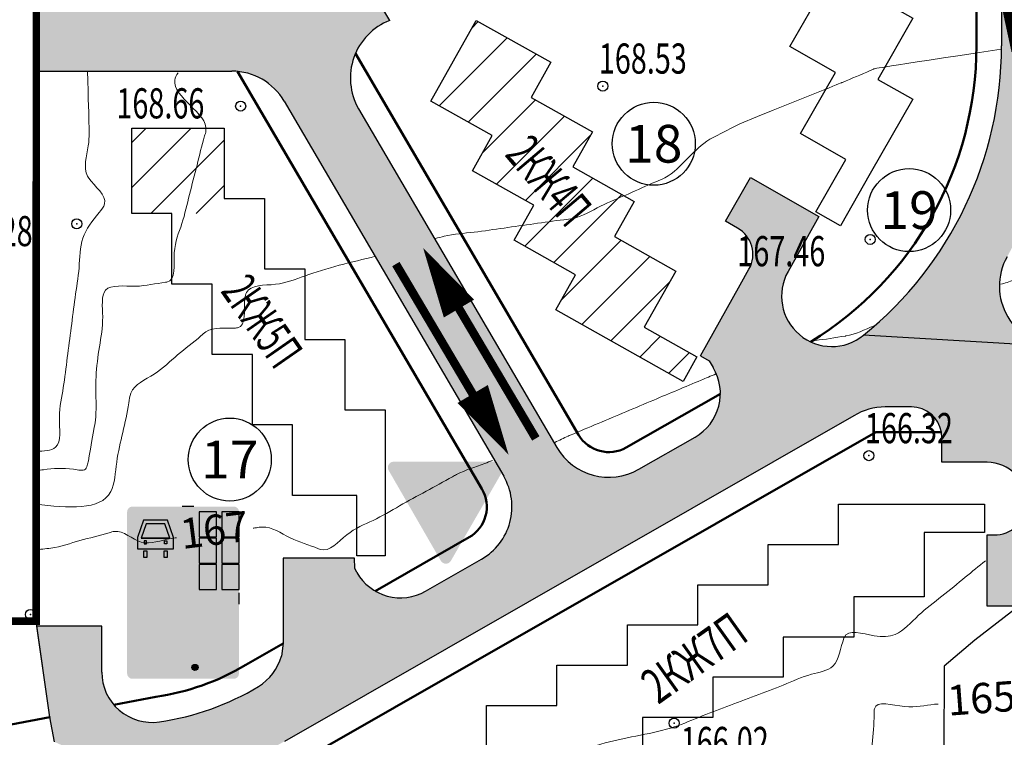
# Model space of a CAD drawing. Extents: x 1310066 to 1311584, y 483888 to 484750.
# Drawn here: x 1310264 to 1310313, y 484035 to 484071 of the extents above; entities that cross this region are included whole.
import ezdxf

# ---------------------------------------------------------------- set-up
doc = ezdxf.new("R2010")
doc.units = 0
doc.header["$PDSIZE"] = 2.75
doc.linetypes.add('DASHED', pattern=[3, 2, -1])
for name, color, linetype in [('CentrPik', 7, 'CONTINUOUS'), ('Goriz', 7, 'CONTINUOUS'), ('OtmPik', 7, 'CONTINUOUS'), ('Граница', 5, 'CONTINUOUS'), ('Дома', 7, 'CONTINUOUS'), ('Дорожные_знаки', 7, 'CONTINUOUS'), ('Рамка', 7, 'CONTINUOUS'), ('Транспорт', 9, 'CONTINUOUS'), ('Участки', 7, 'CONTINUOUS')]:
    doc.layers.add(name, color=color, linetype=linetype)
doc.layers.add('Красные_линии', color=230, linetype='CONTINUOUS', lineweight=50)
doc.layers.add('Номера_участков', color=7, linetype='CONTINUOUS', lineweight=50)
doc.styles.add('Simplex', font='Simplex.shx', dxfattribs={"width": 0.7, "oblique": 18.5})
doc.styles.get("Standard").update_dxf_attribs({"font": 'Complex.shx', "width": 0.75})
doc.styles.add('Time0', font='TIMES.TTF')
pattern_1 = [(45, (655028.4575, 241928.7003), (-1.122532015, 1.122532015), [])]

msp = doc.modelspace()

# ---------------------------------------------------------------- hatches: boundary and pattern name
at = {"layer": 'Дома'}
h = msp.add_hatch(dxfattribs=at)
h.set_pattern_fill('ANSI31', color=256, scale=0.5, style=0)
h.set_pattern_definition(pattern_1)
h.paths.add_polyline_path([(1310284.71708, 484066.89026), (1310287.76869, 484065.17629), (1310286.78915, 484063.43244), (1310289.8407, 484061.71837), (1310288.86123, 484059.97463), (1310291.91278, 484058.26055), (1310291.0517, 484056.72758, -0.25887987), (1310290.95117, 484056.50677), (1310297.25437, 484052.96622), (1310297.9428, 484054.19182), (1310295.32731, 484055.66125), (1310296.89154, 484058.44603), (1310293.83999, 484060.16011), (1310294.81947, 484061.90385), (1310291.76792, 484063.61793), (1310292.74739, 484065.36167), (1310289.69584, 484067.07575), (1310290.67532, 484068.81949), (1310286.96987, 484070.90087)])
h.paths.add_polyline_path([(1310287.75284, 484064.46727), (1310291.51972, 484059.56554), (1310294.0906, 484060.59153), (1310290.32371, 484065.49326)], flags=24)
h = msp.add_hatch(dxfattribs=at)
h.set_pattern_fill('ANSI31', color=256, scale=0.5, style=0)
h.set_pattern_definition(pattern_1)
h.paths.add_polyline_path([(1310269.84638, 484061.29982), (1310274.44638, 484061.29982), (1310274.44638, 484065.54982), (1310269.84638, 484065.54982)])
h.paths.add_polyline_path([(1310273.66125, 484057.75401), (1310276.9451, 484052.51639), (1310279.60186, 484053.29333), (1310276.31802, 484058.53096)], flags=9)
h = msp.add_hatch(dxfattribs=at)
h.set_pattern_fill('ANSI31', color=256, scale=0.5, style=0)
h.set_pattern_definition(pattern_1)
h.paths.add_polyline_path([(1310283.98613, 484030.25912), (1310288.23613, 484030.25912), (1310288.23613, 484034.85897), (1310283.98613, 484034.85912)])
h.paths.add_polyline_path([(1310295.70605, 484036.30187), (1310301.6211, 484040.16425), (1310300.81094, 484042.81108), (1310294.89589, 484038.9487)], flags=9)
at = {"layer": 'Дорожные_знаки'}
h = msp.add_hatch(color=160, dxfattribs=at)
edge = h.paths.add_edge_path()
edge.add_line((1310272.35643, 484046.7434), (1310269.88365, 484046.7434))
edge.add_arc((1310269.88365, 484046.4809), 0.2625, 90.000057, 180)
edge.add_line((1310269.62115, 484046.4809), (1310269.62115, 484038.44524))
edge.add_arc((1310269.88365, 484038.44524), 0.2625, 180, 270)
edge.add_line((1310269.88365, 484038.18274), (1310274.91892, 484038.18274))
edge.add_arc((1310274.91892, 484038.44524), 0.2625, 270, 359.999943)
edge.add_line((1310275.18142, 484038.44524), (1310275.18142, 484041.88807))
edge.add_line((1310275.18142, 484041.88807), (1310272.35642, 484041.88807))
edge.add_line((1310272.35642, 484041.88807), (1310272.35643, 484046.7434))
h.paths.add_polyline_path([(1310270.43382, 484046.07214), (1310270.12774, 484045.19763), (1310270.12774, 484044.64714), (1310271.92774, 484044.64714), (1310271.92774, 484045.19763), (1310271.62166, 484046.07214)], flags=16)
edge = h.paths.add_edge_path(flags=16)
edge.add_line((1310270.90414, 484041.07002), (1310270.37058, 484040.3277))
edge.add_line((1310270.37058, 484040.3277), (1310270.55329, 484040.19638))
edge.add_line((1310270.55329, 484040.19638), (1310270.90414, 484040.68452))
edge.add_line((1310270.90414, 484040.68452), (1310270.90414, 484039.80735))
edge.add_line((1310270.90414, 484039.80735), (1310270.2765, 484038.73112))
edge.add_line((1310270.2765, 484038.73112), (1310270.47086, 484038.61777))
edge.add_line((1310270.47086, 484038.61777), (1310271.01664, 484039.55363))
edge.add_line((1310271.01664, 484039.55363), (1310271.56242, 484038.61777))
edge.add_line((1310271.56242, 484038.61777), (1310271.75678, 484038.73112))
edge.add_line((1310271.75678, 484038.73112), (1310271.12914, 484039.80735))
edge.add_line((1310271.12914, 484039.80735), (1310271.12914, 484040.68452))
edge.add_line((1310271.12914, 484040.68452), (1310271.48, 484040.19638))
edge.add_line((1310271.48, 484040.19638), (1310271.6627, 484040.3277))
edge.add_line((1310271.6627, 484040.3277), (1310271.12914, 484041.07002))
edge.add_line((1310271.12914, 484041.07002), (1310271.12914, 484041.35415))
edge.add_arc((1310271.01664, 484041.71148), 0.37462, 287.475776, 612.524224)
edge.add_line((1310270.90414, 484041.35415), (1310270.90414, 484041.07002))
edge = h.paths.add_edge_path(flags=16)
edge.add_line((1310273.55882, 484039.24159), (1310273.25011, 484038.71223))
edge.add_line((1310273.25011, 484038.71223), (1310273.41207, 484038.61777))
edge.add_line((1310273.41207, 484038.61777), (1310273.65257, 484039.03015))
edge.add_line((1310273.65257, 484039.03015), (1310273.89307, 484038.61777))
edge.add_line((1310273.89307, 484038.61777), (1310274.05504, 484038.71223))
edge.add_line((1310274.05504, 484038.71223), (1310273.74632, 484039.24159))
edge.add_line((1310273.74632, 484039.24159), (1310273.74632, 484039.55361))
edge.add_line((1310273.74632, 484039.55361), (1310273.8538, 484039.40408))
edge.add_line((1310273.8538, 484039.40408), (1310274.00605, 484039.51351))
edge.add_line((1310274.00605, 484039.51351), (1310273.74632, 484039.87487))
edge.add_line((1310273.74632, 484039.87487), (1310273.74632, 484039.97919))
edge.add_arc((1310273.65257, 484040.18352), 0.22481, 294.646387, 605.353613)
edge.add_line((1310273.55882, 484039.97919), (1310273.55882, 484039.87487))
edge.add_line((1310273.55882, 484039.87487), (1310273.29909, 484039.51351))
edge.add_line((1310273.29909, 484039.51351), (1310273.45134, 484039.40408))
edge.add_line((1310273.45134, 484039.40408), (1310273.55882, 484039.55361))
edge.add_line((1310273.55882, 484039.55361), (1310273.55882, 484039.24159))
edge = h.paths.add_edge_path(flags=16)
edge.add_arc((1310272.99262, 484038.75265), 0.15, 0, 360)
h.paths.add_polyline_path([(1310270.42774, 484044.53231), (1310270.42774, 484044.23231), (1310270.61524, 484044.23231), (1310270.61524, 484044.53231)], flags=16)
h.paths.add_polyline_path([(1310271.44024, 484044.53231), (1310271.44024, 484044.23231), (1310271.62774, 484044.23231), (1310271.62774, 484044.53231)], flags=16)
for color, points in [(255, [(1310272.93143, 484046.7434), (1310272.35643, 484046.7434), (1310272.35642, 484041.88807), (1310275.18142, 484041.88807), (1310275.18142, 484042.46307), (1310272.93142, 484042.46307)]), (160, [(1310271.73801, 484045.17214), (1310271.48864, 484045.88464), (1310270.56685, 484045.88464), (1310270.31747, 484045.17214)]), (255, [(1310271.12914, 484041.35415, 6.50625188), (1310270.90414, 484041.35415), (1310270.90414, 484041.07002), (1310270.37058, 484040.3277), (1310270.55329, 484040.19638), (1310270.90414, 484040.68452), (1310270.90414, 484039.80735), (1310270.2765, 484038.73112), (1310270.47086, 484038.61777), (1310271.01664, 484039.55363), (1310271.56242, 484038.61777), (1310271.75678, 484038.73112), (1310271.12914, 484039.80735), (1310271.12914, 484040.68452), (1310271.48, 484040.19638), (1310271.6627, 484040.3277), (1310271.12914, 484041.07002)]), (255, [(1310273.55882, 484039.97919), (1310273.55882, 484039.87487), (1310273.29909, 484039.51351), (1310273.45134, 484039.40408), (1310273.55882, 484039.55361), (1310273.55882, 484039.24159), (1310273.25011, 484038.71223), (1310273.41207, 484038.61777), (1310273.65257, 484039.03015), (1310273.89307, 484038.61777), (1310274.05504, 484038.71223), (1310273.74632, 484039.24159), (1310273.74632, 484039.55361), (1310273.8538, 484039.40408), (1310274.00605, 484039.51351), (1310273.74632, 484039.87487), (1310273.74632, 484039.97919, 4.57751078)]), (255, [(1310272.84262, 484038.75265, 1), (1310273.14262, 484038.75265, 1)])]:
    msp.add_hatch(color=color, dxfattribs=at).paths.add_polyline_path(points)
h = msp.add_hatch(color=160, dxfattribs=at)
edge = h.paths.add_edge_path()
edge.add_line((1310274.91893, 484046.7434), (1310272.93143, 484046.7434))
edge.add_line((1310272.93143, 484046.7434), (1310272.93142, 484042.46307))
edge.add_line((1310272.93142, 484042.46307), (1310275.18142, 484042.46307))
edge.add_line((1310275.18142, 484042.46307), (1310275.18142, 484042.9184))
edge.add_line((1310275.18142, 484042.9184), (1310275.18143, 484043.8559))
edge.add_line((1310275.18143, 484043.8559), (1310275.18142, 484044.2309))
edge.add_line((1310275.18142, 484044.2309), (1310275.18143, 484045.1684))
edge.add_line((1310275.18143, 484045.1684), (1310275.18142, 484045.5434))
edge.add_line((1310275.18142, 484045.5434), (1310275.18143, 484046.4809))
edge.add_arc((1310274.91893, 484046.4809), 0.2625, 359.999943, 450.000057)
h.paths.add_polyline_path([(1310273.19393, 484046.4809), (1310273.19393, 484045.2434), (1310274.05642, 484045.2434), (1310274.05643, 484046.4809)], flags=16)
h.paths.add_polyline_path([(1310274.31893, 484046.4809), (1310274.31893, 484045.2434), (1310275.18142, 484045.2434), (1310275.18143, 484046.4809)], flags=16)
h.paths.add_polyline_path([(1310273.19393, 484045.1684), (1310273.19393, 484043.9309), (1310274.05642, 484043.9309), (1310274.05643, 484045.1684)], flags=16)
h.paths.add_polyline_path([(1310274.31893, 484045.1684), (1310274.31893, 484043.9309), (1310275.18142, 484043.9309), (1310275.18143, 484045.1684)], flags=16)
h.paths.add_polyline_path([(1310273.19393, 484043.8559), (1310273.19393, 484042.6184), (1310274.05642, 484042.6184), (1310274.05643, 484043.8559)], flags=16)
h.paths.add_polyline_path([(1310274.31893, 484043.8559), (1310274.31893, 484042.6184), (1310275.18142, 484042.6184), (1310275.18143, 484043.8559)], flags=16)
h = msp.add_hatch(color=255, dxfattribs=at)
h.paths.add_polyline_path([(1310273.19393, 484046.4809), (1310273.19393, 484045.2434), (1310274.05642, 484045.2434), (1310274.05643, 484046.4809)])
h.paths.add_polyline_path([(1310274.31893, 484046.4809), (1310274.31893, 484045.2434), (1310275.18142, 484045.2434), (1310275.18143, 484046.4809)])
h.paths.add_polyline_path([(1310273.19393, 484045.1684), (1310273.19393, 484043.9309), (1310274.05642, 484043.9309), (1310274.05643, 484045.1684)])
h.paths.add_polyline_path([(1310274.31893, 484045.1684), (1310274.31893, 484043.9309), (1310275.18142, 484043.9309), (1310275.18143, 484045.1684)])
h.paths.add_polyline_path([(1310274.31893, 484043.8559), (1310274.31893, 484042.6184), (1310275.18142, 484042.6184), (1310275.18143, 484043.8559)])
h.paths.add_polyline_path([(1310273.19393, 484043.8559), (1310273.19393, 484042.6184), (1310274.05642, 484042.6184), (1310274.05643, 484043.8559)])
h = msp.add_hatch(color=255, dxfattribs=at)
h.paths.add_polyline_path([(1310271.92774, 484044.64714), (1310271.92774, 484045.19763), (1310271.62166, 484046.07214), (1310270.43382, 484046.07214), (1310270.12774, 484045.19763), (1310270.12774, 484044.64714)])
h.paths.add_polyline_path([(1310270.31747, 484045.17214), (1310270.56685, 484045.88464), (1310271.48864, 484045.88464), (1310271.73801, 484045.17214)], flags=16)
h.paths.add_polyline_path([(1310271.47627, 484044.89407), (1310271.47627, 484045.04407), (1310271.58877, 484045.04407), (1310271.58877, 484044.89407)], flags=16)
h.paths.add_polyline_path([(1310270.57921, 484044.89407), (1310270.46671, 484044.89407), (1310270.46671, 484045.04407), (1310270.57921, 484045.04407)], flags=16)
h = msp.add_hatch(color=160, dxfattribs=at)
h.paths.add_polyline_path([(1310270.46671, 484044.89407), (1310270.57921, 484044.89407), (1310270.57921, 484045.04407), (1310270.46671, 484045.04407)])
h.paths.add_polyline_path([(1310271.58877, 484044.89407), (1310271.47627, 484044.89407), (1310271.47627, 484045.04407), (1310271.58877, 484045.04407)])
edge = h.paths.add_edge_path()
edge.add_line((1310271.73801, 484045.17214), (1310270.31747, 484045.17214))
edge.add_line((1310270.31747, 484045.17214), (1310271.73801, 484045.17214))
edge.add_line((1310271.73801, 484045.17214), (1310271.48864, 484045.88464))
edge.add_line((1310271.48864, 484045.88464), (1310270.56685, 484045.88464))
edge.add_line((1310270.56685, 484045.88464), (1310270.31747, 484045.17214))
h = msp.add_hatch(color=255, dxfattribs=at)
h.paths.add_polyline_path([(1310271.44024, 484044.53231), (1310271.44024, 484044.23231), (1310271.62774, 484044.23231), (1310271.62774, 484044.53231)])
h.paths.add_polyline_path([(1310270.42774, 484044.53231), (1310270.42774, 484044.23231), (1310270.61524, 484044.23231), (1310270.61524, 484044.53231)])
at = {"layer": 'Рамка'}
h = msp.add_hatch(color=1, dxfattribs=at)
h.paths.add_polyline_path([(1310288.05615, 484048.97349, -0.57735028), (1310288.30621, 484048.54036), (1310285.71259, 484044.04808, -0.57735027), (1310285.21246, 484044.04808), (1310282.61884, 484048.54036, -0.57735027), (1310282.86891, 484048.97349)])
h.paths.add_polyline_path([(1310287.23451, 484047.92161), (1310285.71259, 484045.28558, -0.57735027), (1310285.21246, 484045.28558), (1310283.69055, 484047.92161, -0.57735027), (1310283.94061, 484048.35474), (1310286.98444, 484048.35474, -0.57735027)], flags=16)
h = msp.add_hatch(color=255, dxfattribs=at)
edge = h.paths.add_edge_path()
edge.add_line((1310285.71259, 484045.28558), (1310287.23451, 484047.92161))
edge.add_arc((1310286.98444, 484048.06599), 0.28875, 330, 450)
edge.add_line((1310286.98444, 484048.35474), (1310283.94061, 484048.35474))
edge.add_arc((1310283.94061, 484048.06599), 0.28875, 90, 210)
edge.add_line((1310283.69055, 484047.92161), (1310285.21246, 484045.28558))
edge.add_arc((1310285.46253, 484045.42996), 0.28875, 210, 330)
at = {"layer": 'Транспорт'}
h = msp.add_hatch(color=256, dxfattribs=at)
edge = h.paths.add_edge_path()
edge.add_line((1310308.61189, 484051.69322), (1310307.29971, 484051.69322))
edge.add_line((1310307.29971, 484051.69322), (1310306.22169, 484055.25405))
edge.add_arc((1310294.58388, 484069.63498), 18.5, 308.981613, 359.875024)
edge.add_line((1310313.08383, 484069.59463), (1310313.08388, 484085.34267))
edge.add_arc((1310310.58388, 484085.34267), 2.5, 0, 90)
edge.add_line((1310310.58388, 484087.84267), (1310299.08658, 484087.84267))
edge.add_line((1310299.08658, 484087.84267), (1310299.08318, 484093.83693))
edge.add_line((1310299.08318, 484093.83693), (1310313.08388, 484093.83693))
edge.add_line((1310313.08388, 484093.83693), (1310317.05467, 484095.83101))
edge.add_line((1310317.05467, 484095.83101), (1310316.38151, 484097.17148))
edge.add_line((1310316.38151, 484097.17148), (1310319.28585, 484098.63))
edge.add_line((1310319.28585, 484098.63), (1310319.95901, 484097.28954))
edge.add_arc((1310319.29832, 484098.65735), 1.51901, 295.781905, 384.034897)
edge.add_line((1310320.68563, 484099.27603), (1310319.76657, 484101.10945))
edge.add_line((1310319.76657, 484101.10945), (1310323.78797, 484103.12895))
edge.add_line((1310323.78797, 484103.12895), (1310328.34287, 484093.04949))
edge.add_line((1310328.34287, 484093.04949), (1310320.52589, 484089.15826))
edge.add_arc((1310318.5305, 484087.74133), 2.4473, 35.378655, 178.648121)
edge.add_line((1310316.08388, 484087.79907), (1310316.08185, 484069.33997))
edge.add_arc((1310294.54199, 484069.64121), 21.54197, 330.567866, 359.198746, ccw=False)
edge.add_arc((1310315.9765, 484057.69322), 3, 152.989932, 270)
edge.add_line((1310315.9765, 484054.69322), (1310322.73364, 484054.69322))
edge.add_arc((1310322.73364, 484057.19322), 2.5, 270, 321.340192)
edge.add_arc((1310322.73364, 484057.19322), 2.5, 270, 321.340192, ccw=False)
edge.add_line((1310322.73364, 484054.69322), (1310315.9765, 484054.69322))
edge.add_line((1310315.9765, 484054.69322), (1310316.30443, 484048.94322))
edge.add_line((1310316.30443, 484048.94322), (1310312.36113, 484048.94322))
edge.add_line((1310312.36113, 484048.94322), (1310310.11189, 484048.94322))
edge.add_line((1310310.11189, 484048.94322), (1310310.11189, 484050.19322))
edge.add_arc((1310308.61189, 484050.19322), 1.5, 360, 369.594068)
edge.add_arc((1310308.61189, 484050.19322), 1.5, 9.594068, 90)
for points in [[(1310282.67192, 484070.89553), (1310279.79086, 484075.88035), (1310265.13483, 484075.88035), (1310265.13483, 484068.38035), (1310274.83034, 484068.38035, -0.2678252), (1310277.42772, 484066.88155), (1310288.33653, 484048.25, -0.41736011), (1310287.23634, 484044.12899), (1310295.05094, 484048.59448, -0.41118288), (1310290.97336, 484049.68389), (1310281.14824, 484066.47173, -0.46443554)], [(1310306.22169, 484055.25405, -0.82657288), (1310302.46934, 484058.42176), (1310304.00539, 484061.15636), (1310300.60745, 484063.09269), (1310299.36716, 484060.92205), (1310299.96642, 484060.57964, -0.41206793), (1310300.53006, 484058.54265), (1310300.09112, 484057.76121), (1310298.11159, 484054.23709), (1310298.54756, 484053.99218), (1310298.75317, 484053.64906, -0.42029452), (1310297.84907, 484050.19341), (1310295.05094, 484048.59448), (1310287.23634, 484044.12899), (1310284.44865, 484042.53603, -0.41421356), (1310281.03769, 484043.46629), (1310280.93584, 484043.67477), (1310280.91854, 484044.17482), (1310277.37643, 484044.17482), (1310277.37643, 484039.94753), (1310277.29419, 484039.31158, -0.17737186), (1310276.15476, 484037.79907, -0.09782335), (1310271.22489, 484036.04571, -0.45797284), (1310268.35856, 484038.51967), (1310268.35856, 484040.79327), (1310265.13366, 484040.79327), (1310265.78171, 484036.27515), (1310266.01462, 484035.04658), (1310270.73528, 484032.88809), (1310272.32509, 484033.18948, 0.08313828), (1310277.43806, 484035.07472), (1310305.74267, 484051.25751, -0.13727684), (1310307.29971, 484051.69322)]]:
    msp.add_hatch(color=256, dxfattribs=at).paths.add_polyline_path(points)
h = msp.add_hatch(color=256, dxfattribs=at)
edge = h.paths.add_edge_path()
edge.add_arc((1310308.61189, 484050.19322), 1.5, 9.594068, 90)
edge.add_line((1310308.61189, 484051.69322), (1310307.29971, 484051.69322))
edge.add_line((1310307.29971, 484051.69322), (1310306.22169, 484055.25405))
edge.add_line((1310306.22169, 484055.25405), (1310315.9765, 484054.69322))
edge.add_line((1310315.9765, 484054.69322), (1310322.73364, 484054.69322))
edge.add_arc((1310322.73364, 484057.19322), 2.5, 270, 321.340192)
edge.add_arc((1310322.73364, 484057.19322), 2.5, 270, 321.340192, ccw=False)
edge.add_line((1310322.73364, 484054.69322), (1310315.9765, 484054.69322))
edge.add_line((1310315.9765, 484054.69322), (1310316.28793, 484051.02387))
edge.add_line((1310316.28793, 484051.02387), (1310312.36113, 484048.94322))
edge.add_line((1310312.36113, 484048.94322), (1310310.11189, 484048.94322))
edge.add_line((1310310.11189, 484048.94322), (1310310.11189, 484050.19322))
edge.add_arc((1310308.61189, 484050.19322), 1.5, 360, 369.594068)
h = msp.add_hatch(color=256, dxfattribs=at)
edge = h.paths.add_edge_path()
edge.add_line((1310316.28793, 484051.02387), (1310312.36113, 484048.94322))
edge.add_arc((1310312.36113, 484046.94322), 2, 0, 90, ccw=False)
edge.add_arc((1310312.70304, 484046.98227), 1.65855, 275.469666, 358.650694, ccw=False)
edge.add_line((1310312.86113, 484045.33127), (1310312.36113, 484045.33127))
edge.add_line((1310312.36113, 484045.33127), (1310312.36113, 484041.78917))
edge.add_line((1310312.36113, 484041.78917), (1310316.36113, 484041.78917))
edge.add_line((1310316.36113, 484041.78917), (1310316.28793, 484051.02387))

# ---------------------------------------------------------------- linework, layer by layer
at = {"layer": 'CentrPik', "linetype": 'Continuous'}
for centre in [(1310293.26359, 484067.63861), (1310275.26265, 484066.64388), (1310267.1133, 484060.79298), (1310306.55882, 484060.01749), (1310306.49271, 484049.27282), (1310264.81265, 484041.38445), (1310296.80667, 484035.98144)]:
    msp.add_circle(centre, 0.25, dxfattribs=at)
for p in [(1310293.26359, 484067.63861, 84.266), (1310275.26265, 484066.64388, 84.3285), (1310267.1133, 484060.79298, 85.1375), (1310306.55882, 484060.01749, 83.728), (1310306.49271, 484049.27282, 83.16), (1310264.81265, 484041.38445, 83.253), (1310296.80667, 484035.98144, 83.0085)]:
    msp.add_point(p, dxfattribs=at)
at = {"layer": 'Goriz', "color": 32, "linetype": 'Continuous', "lineweight": 13}
for points, knots in [([(1310300.07132, 484065.76899, 84), (1310305.08412, 484067.78186, 84), (1310305.59177, 484067.99752, 84), (1310306.15461, 484068.23193, 84), (1310306.75789, 484068.50297, 84), (1310306.90962, 484068.54973, 84), (1310313.06841, 484069.46814, 84)], [2.68912123, 2.68912123, 2.68912123, 2.68912123, 3.00008967, 5.99978515, 6.35142417, 6.95988007, 6.95988007, 6.95988007, 6.95988007]), ([(1310265.10709, 484049.48285, 85), (1310265.47287, 484049.50433, 85), (1310266.43975, 484049.52397, 85), (1310266.1394, 484051.28036, 85), (1310266.47846, 484052.63388, 85), (1310266.63464, 484054.1574, 85), (1310266.84407, 484055.63341, 85), (1310267.02296, 484057.12904, 85), (1310267.27022, 484058.58824, 85), (1310267.27313, 484060.15175, 85), (1310267.98842, 484061.06933, 85), (1310268.81342, 484062.06611, 85), (1310267.95551, 484062.67662, 85), (1310267.40627, 484063.55642, 85), (1310267.77225, 484064.60644, 85), (1310267.737, 484065.50537, 85), (1310267.6488, 484068.38857, 85)], [3.70086042, 3.70086042, 3.70086042, 3.70086042, 5.66211517, 8.66170798, 11.66229226, 14.66188506, 17.66246934, 20.66206214, 23.66165495, 26.62999085, 29.6302315, 30.66119416, 33.66067295, 33.89992386, 36.89986153, 39.39265775, 39.39265775, 39.39265775, 39.39265775]), ([(1310267.96731, 484050.57279, 84.5), (1310267.9944, 484050.72671, 84.5), (1310268.10827, 484051.37377, 84.5), (1310268.05805, 484052.25616, 84.5), (1310268.07424, 484053.47139, 84.5), (1310268.22707, 484054.71068, 84.5), (1310268.49428, 484056.02336, 84.5), (1310268.2209, 484057.88442, 84.5), (1310270.15672, 484057.57812, 84.5), (1310271.04159, 484057.8363, 84.5), (1310272.07383, 484057.94975, 84.5), (1310271.80115, 484059.53496, 84.5), (1310272.38677, 484060.75236, 84.5), (1310272.70375, 484062.26665, 84.5), (1310273.10921, 484063.7041, 84.5), (1310273.34071, 484064.75096, 84.5), (1310273.67895, 484065.81253, 84.5), (1310272.75168, 484066.63699, 84.5), (1310271.80536, 484067.67888, 84.5), (1310272.0673, 484068.18144, 84.5), (1310272.15886, 484068.30429, 84.5)], [0, 0, 0, 0, 0.93645674, 3.93692487, 5.252126, 8.25211066, 11.25198616, 13.91592779, 16.9155206, 19.91597473, 20.04410747, 23.04414497, 26.04418247, 29.04421997, 32.04425747, 35.04429497, 35.55145372, 38.55093251, 41.47546495, 42.43296916, 42.43296916, 42.43296916, 42.43296916]), ([(1310284.94619, 484060.0582, 84), (1310285.0903, 484060.10081, 84), (1310285.71659, 484060.27453, 84), (1310286.8712, 484060.3593, 84), (1310288.35102, 484060.59304, 84), (1310289.84057, 484060.78373, 84), (1310290.97721, 484060.96562, 84), (1310292.13387, 484061.07719, 84), (1310293.13976, 484061.71606, 84), (1310294.53255, 484062.25711, 84), (1310295.58242, 484062.76279, 84), (1310296.67566, 484063.1916, 84), (1310297.46992, 484064.05609, 84), (1310298.31014, 484064.87607, 84), (1310298.89837, 484065.16477, 84), (1310300.07132, 484065.76899, 84)], [6.81659289, 6.81659289, 6.81659289, 6.81659289, 7.71760799, 10.71789214, 13.71732292, 16.71760708, 19.71789123, 20.64265336, 23.64269903, 26.64274469, 29.64279036, 30.63935295, 33.63950295, 36.51274937, 37.59618115, 37.59618115, 37.59618115, 37.59618115]), ([(1310313.04768, 484057.78981, 83.5), (1310313.15101, 484057.81861, 83.5), (1310313.7315, 484057.99404, 83.5), (1310314.72263, 484058.50318, 83.5), (1310316.10235, 484059.09134, 83.5), (1310317.31752, 484059.59322, 83.5), (1310318.46349, 484060.20044, 83.5), (1310319.25556, 484060.22239, 83.5), (1310319.723, 484060.23534, 83.5)], [31.42302, 31.42302, 31.42302, 31.42302, 32.06699312, 35.06758123, 38.06685198, 41.06744009, 42.98261031, 45.74023991, 45.74023991, 45.74023991, 45.74023991]), ([(1310303.63237, 484054.98968, 83.5), (1310303.6959, 484054.99351, 83.5), (1310304.26474, 484055.0313, 83.5), (1310304.82263, 484055.14412, 83.5), (1310305.82186, 484055.29401, 83.5), (1310306.28771, 484055.53649, 83.5), (1310306.7555, 484055.73105, 83.5), (1310306.75875, 484055.7324, 83.5)], [11.72101951, 11.72101951, 11.72101951, 11.72101951, 12.09759081, 15.0982714, 15.15795389, 18.15848251, 18.1794813, 18.1794813, 18.1794813, 18.1794813]), ([(1310290.87629, 484049.92917, 83.5), (1310291.09961, 484050.03461, 83.5), (1310291.35407, 484050.16343, 83.5), (1310292.07251, 484050.475, 83.5), (1310293.03157, 484050.87012, 83.5), (1310294.41274, 484051.45516, 83.5), (1310296.11838, 484052.17079, 83.5), (1310297.36211, 484052.69492, 83.5), (1310298.145, 484053.02484, 83.5)], [35.51570789, 35.51570789, 35.51570789, 35.51570789, 36.99314829, 37.21571738, 40.21534969, 43.21536986, 46.21592397, 51.31334371, 51.31334371, 51.31334371, 51.31334371]), ([(1310265.1003, 484048.53038, 84.5), (1310265.16885, 484048.53859, 84.5), (1310265.28993, 484048.55352, 84.5), (1310265.90746, 484048.6362, 84.5), (1310266.56386, 484048.69266, 84.5), (1310267.68355, 484048.45859, 84.5), (1310267.6673, 484048.96162, 84.5), (1310267.96731, 484050.57279, 84.5)], [42.42528899, 42.42528899, 42.42528899, 42.42528899, 42.83577119, 43.15144507, 46.15168573, 47.31678229, 48.57823515, 48.57823515, 48.57823515, 48.57823515]), ([(1310275.87864, 484045.66578, 83.5), (1310275.93572, 484045.67431, 83.5), (1310276.08567, 484045.69752, 83.5), (1310276.73497, 484045.80838, 83.5), (1310277.716, 484045.08307, 83.5), (1310278.69104, 484044.83256, 83.5), (1310279.65818, 484044.42839, 83.5), (1310280.52367, 484045.51773, 83.5), (1310281.85374, 484046.01036, 83.5), (1310283.16436, 484046.79388, 83.5), (1310284.47883, 484047.50219, 83.5), (1310285.42471, 484048.01746, 83.5), (1310286.36231, 484048.54736, 83.5), (1310287.06183, 484048.73896, 83.5), (1310287.65595, 484048.9848, 83.5), (1310287.78762, 484049.0372, 83.5)], [2.65519003, 2.65519003, 2.65519003, 2.65519003, 2.99928408, 3.55855682, 6.55854499, 9.55853316, 9.75984883, 12.75979316, 15.75973749, 18.75968183, 21.75962616, 24.75957049, 25.21607898, 28.21594315, 29.06627846, 29.06627846, 29.06627846, 29.06627846]), ([(1310265.03226, 484044.58601, 83.5), (1310265.28442, 484044.62678, 83.5), (1310266.14387, 484044.6681, 83.5), (1310267.24742, 484045.09824, 83.5), (1310268.32847, 484045.3009, 83.5), (1310269.36692, 484045.65796, 83.5), (1310270.3013, 484044.61411, 83.5), (1310271.4017, 484045.12313, 83.5), (1310271.98886, 484045.18598, 83.5), (1310272.081, 484045.19584, 83.5)], [39.26712815, 39.26712815, 39.26712815, 39.26712815, 40.70994134, 43.70960299, 46.70997763, 47.27245874, 50.12235734, 53.1225095, 53.68091437, 53.68091437, 53.68091437, 53.68091437]), ([(1310295.5765, 484035.46834, 83), (1310295.93111, 484035.54754, 83), (1310296.77472, 484035.73592, 83), (1310298.02816, 484036.28315, 83), (1310299.43651, 484036.79951, 83), (1310300.83026, 484037.34506, 83), (1310302.25501, 484037.85617, 83), (1310303.4608, 484038.42814, 83), (1310304.99844, 484038.6638, 83), (1310305.06842, 484039.74437, 83), (1310305.43395, 484040.68484, 83), (1310306.67475, 484040.23738, 83), (1310307.97794, 484040.28265, 83), (1310308.93806, 484041.40265, 83), (1310310.12534, 484042.27124, 83), (1310311.23021, 484043.19484, 83), (1310311.94697, 484043.78316, 83), (1310312.28314, 484044.0539, 83)], [0, 0, 0, 0, 2.17578974, 5.17607456, 8.17578205, 11.17606687, 14.17577435, 17.17605917, 19.43382732, 22.43410897, 22.46957727, 25.46918558, 27.56280493, 30.56287843, 33.56295193, 36.56302543, 39.14832864, 39.14832864, 39.14832864, 39.14832864]), ([(1310303.16548, 484026.91509, 82.5), (1310303.19282, 484026.93697, 82.5), (1310303.59014, 484027.27818, 82.5), (1310303.85502, 484028.3771, 82.5), (1310304.58972, 484029.66165, 82.5), (1310305.09241, 484030.62069, 82.5), (1310305.48927, 484031.58333, 82.5), (1310306.9047, 484031.73648, 82.5), (1310306.44344, 484033.52121, 82.5), (1310306.67307, 484034.93659, 82.5), (1310306.75634, 484035.99138, 82.5), (1310306.73249, 484037.1637, 82.5), (1310308.45051, 484036.61455, 82.5), (1310309.31107, 484036.88943, 82.5), (1310309.87441, 484036.92544, 82.5), (1310309.9355, 484036.92934, 82.5)], [30.14585405, 30.14585405, 30.14585405, 30.14585405, 30.3595044, 33.3594159, 36.35977355, 39.35968505, 39.87711137, 42.4965428, 45.49619144, 48.49683821, 51.49648685, 52.00742814, 55.00750547, 58.0076563, 58.37258369, 58.37258369, 58.37258369, 58.37258369]), ([(1310272.91851, 484033.25523, 83), (1310273.1407, 484033.17157, 83), (1310273.65796, 484032.92981, 83), (1310274.66055, 484032.61015, 83), (1310275.99242, 484032.56857, 83), (1310277.47856, 484032.38787, 83), (1310278.97249, 484032.2431, 83), (1310280.46419, 484032.08773, 83), (1310281.49636, 484031.98704, 83), (1310282.52777, 484031.87459, 83), (1310283.57026, 484031.99171, 83), (1310284.81819, 484032.0388, 83), (1310286.09959, 484031.97898, 83), (1310287.20983, 484032.68791, 83), (1310288.23317, 484033.05759, 83), (1310289.24123, 484033.49293, 83), (1310290.27039, 484033.87421, 83), (1310291.34431, 484034.29671, 83), (1310293.06337, 484034.98401, 83), (1310294.39606, 484035.24085, 83), (1310295.5765, 484035.46834, 83)], [12.59279932, 12.59279932, 12.59279932, 12.59279932, 14.00095193, 15.91434812, 18.91389492, 21.91443654, 24.91398334, 27.91442347, 30.91397027, 31.13715853, 34.13766282, 37.13713611, 38.68990944, 41.69014226, 44.69037509, 45.27377289, 48.27395372, 51.27413455, 52.19966845, 59.37606037, 59.37606037, 59.37606037, 59.37606037])]:
    msp.add_open_spline(points, degree=3, knots=knots, dxfattribs=at)
msp.add_spline([(1310265.08613, 484046.85414, 84), (1310268.8045, 484047.48484, 84), (1310269.104, 484048.95484, 84), (1310269.4035, 484050.42434, 84), (1310269.703, 484051.89434, 84), (1310269.8025, 484052.38184, 84), (1310270.965, 484053.32984, 84), (1310272.127, 484054.27834, 84), (1310273.2895, 484055.22634, 84), (1310273.5275, 484055.42084, 84), (1310275.0145, 484055.61634, 84), (1310275.099, 484055.62734, 84), (1310275.4755, 484057.07934, 84), (1310275.553, 484057.37834, 84), (1310276.9955, 484057.78884, 84), (1310278.4385, 484058.19934, 84), (1310281.97286, 484059.18156, 84)], degree=3, dxfattribs=at)
msp.add_open_spline([(1310298.145, 484053.02484, 83.5), (1310298.39144, 484053.12836, 83.5), (1310298.63788, 484053.23187, 83.5), (1310298.88429, 484053.33546, 83.5)], degree=3, dxfattribs=at)
at = {"layer": 'Граница', "color": 6, "linetype": 'DASHED', "ltscale": 3, "const_width": 0.375}
msp.add_lwpolyline([(1310137.5975, 484041.01534), (1310265.0975, 484041.04534), (1310265.10742, 484075.93034), (1310272.2475, 484075.88034), (1310279.79086, 484075.88035), (1310299.09335, 484075.88035), (1310299.0275, 484104.70534), (1310299.1375, 484126.50534), (1310324.1025, 484126.92534), (1310334.1025, 484127.09534), (1310341.8275, 484127.22534), (1310359.2475, 484127.52034), (1310394.0125, 484128.10534), (1310393.7875, 484189.72534), (1310401.5025, 484189.48534), (1310401.1375, 484220.47034), (1310401.0575, 484227.17534), (1310423.8775, 484227.32034)], dxfattribs=at)
at = {"layer": 'Дома'}
for points in [[(1310304.67302, 484085.38738), (1310308.66709, 484083.10541), (1310306.93081, 484080.06644), (1310308.66736, 484079.07428), (1310306.93097, 484076.03537), (1310308.66763, 484075.04315), (1310306.93135, 484072.00418), (1310308.6679, 484071.01202), (1310306.93151, 484067.97311), (1310308.66817, 484066.98089), (1310306.55983, 484063.29072), (1310305.07148, 484060.68594), (1310303.85096, 484061.38334), (1310305.33906, 484063.98819), (1310303.08672, 484065.27504), (1310304.823, 484068.31401), (1310302.56549, 484069.60382), (1310304.30177, 484072.64279), (1310302.56522, 484073.63495), (1310304.3015, 484076.67391), (1310302.56495, 484077.66608), (1310304.30123, 484080.70504), (1310302.56468, 484081.6972), (1310304.67302, 484085.38738)], [(1310286.96987, 484070.90087), (1310290.67532, 484068.81949), (1310289.69584, 484067.07575), (1310292.74739, 484065.36167), (1310291.76792, 484063.61793), (1310294.81947, 484061.90385), (1310293.83999, 484060.16011), (1310296.89154, 484058.44603), (1310295.32731, 484055.66125), (1310297.9428, 484054.19182), (1310297.25437, 484052.96622), (1310290.9333, 484056.51681), (1310291.91278, 484058.26055), (1310288.86123, 484059.97463), (1310289.8407, 484061.71837), (1310286.78915, 484063.43244), (1310287.76869, 484065.17629), (1310284.71708, 484066.89026), (1310286.96987, 484070.90087)], [(1310269.84638, 484065.54982), (1310274.44638, 484065.54982), (1310274.44638, 484062.04982), (1310276.44638, 484062.04982), (1310276.44626, 484058.54982), (1310278.44638, 484058.54982), (1310278.44638, 484055.04982), (1310280.44638, 484055.04982), (1310280.44638, 484051.54982), (1310282.44638, 484051.54982), (1310282.44638, 484044.29982), (1310281.04066, 484044.29982), (1310281.04042, 484047.29982), (1310277.84638, 484047.29982), (1310277.84638, 484050.79982), (1310275.84638, 484050.79982), (1310275.84638, 484054.29982), (1310273.84638, 484054.29982), (1310273.84638, 484057.79982), (1310271.84638, 484057.79982), (1310271.84638, 484061.29982), (1310269.84638, 484061.29982), (1310269.84638, 484065.54982)], [(1310287.48613, 484034.85899), (1310287.48613, 484036.85912), (1310290.98613, 484036.85899), (1310290.98613, 484038.85912), (1310294.48613, 484038.85899), (1310294.48613, 484040.85912), (1310297.98613, 484040.85899), (1310297.98613, 484042.85912), (1310301.48613, 484042.85899), (1310301.48613, 484044.85912), (1310304.98613, 484044.85899), (1310304.98613, 484046.85912), (1310309.23613, 484046.85912), (1310312.23614, 484046.85912), (1310312.23614, 484045.4534), (1310309.23613, 484045.45315), (1310309.23613, 484042.25912), (1310305.73613, 484042.25912), (1310305.73613, 484040.25912), (1310302.23613, 484040.25912), (1310302.23613, 484038.25912), (1310298.73613, 484038.25912), (1310298.73613, 484036.25912), (1310295.23613, 484036.25912), (1310295.23613, 484034.25912)]]:
    msp.add_lwpolyline(points, dxfattribs=at)
at = {"layer": 'Дорожные_знаки'}
for p, q in [((1310272.93143, 484046.7434), (1310272.35643, 484046.7434)), ((1310275.18142, 484041.88807), (1310275.18142, 484042.46307))]:
    msp.add_line(p, q, dxfattribs=at)
at = {"layer": 'Дорожные_знаки', "color": 160}
for points in [[(1310273.19393, 484046.4809), (1310273.19393, 484045.2434), (1310274.05642, 484045.2434), (1310274.05643, 484046.4809)], [(1310274.31893, 484046.4809), (1310274.31893, 484045.2434), (1310275.18142, 484045.2434), (1310275.18143, 484046.4809)], [(1310270.43382, 484046.07214), (1310270.12774, 484045.19763), (1310270.12774, 484044.64714), (1310271.92774, 484044.64714), (1310271.92774, 484045.19763), (1310271.62166, 484046.07214)], [(1310270.46671, 484044.89407), (1310270.57921, 484044.89407), (1310270.57921, 484045.04407), (1310270.46671, 484045.04407)], [(1310271.58877, 484044.89407), (1310271.47627, 484044.89407), (1310271.47627, 484045.04407), (1310271.58877, 484045.04407)], [(1310273.19393, 484045.1684), (1310273.19393, 484043.9309), (1310274.05642, 484043.9309), (1310274.05643, 484045.1684)], [(1310274.31893, 484045.1684), (1310274.31893, 484043.9309), (1310275.18142, 484043.9309), (1310275.18143, 484045.1684)], [(1310270.42774, 484044.53231), (1310270.42774, 484044.23231), (1310270.61524, 484044.23231), (1310270.61524, 484044.53231)], [(1310271.44024, 484044.53231), (1310271.44024, 484044.23231), (1310271.62774, 484044.23231), (1310271.62774, 484044.53231)], [(1310273.19393, 484043.8559), (1310273.19393, 484042.6184), (1310274.05642, 484042.6184), (1310274.05643, 484043.8559)], [(1310274.31893, 484043.8559), (1310274.31893, 484042.6184), (1310275.18142, 484042.6184), (1310275.18143, 484043.8559)]]:
    msp.add_lwpolyline(points, close=True, dxfattribs=at)
msp.add_lwpolyline([(1310271.73801, 484045.17214), (1310270.31747, 484045.17214), (1310271.73801, 484045.17214), (1310271.48864, 484045.88464), (1310270.56685, 484045.88464), (1310270.31747, 484045.17214)], dxfattribs=at)
msp.add_circle((1310272.99262, 484038.75265), 0.15, dxfattribs=at)
at = {"layer": 'Красные_линии'}
for points in [[(1310311.83388, 484085.34267), (1310311.83388, 484069.63498, -0.2609024), (1310303.5994, 484054.92843)], [(1310299.10869, 484052.35289), (1310294.43077, 484049.67979, -0.41118288), (1310292.05218, 484050.31528), (1310280.96736, 484069.25554)], [(1310281.94867, 484042.54716), (1310286.61616, 484045.2143, 0.41725076), (1310287.25827, 484047.61766), (1310275.10929, 484068.36735)], [(1310268.96656, 484036.88493), (1310271.04115, 484037.28213, 0.09784505), (1310275.5156, 484038.8733), (1310277.37643, 484039.936)]]:
    msp.add_lwpolyline(points, format="xyb", dxfattribs=at)
for points in [[(1310278.88714, 484034.46334), (1310306.83685, 484050.44322), (1310310.09091, 484050.44322)], [(1310265.78171, 484036.27515), (1310265.78171, 484036.27515), (1310234.75624, 484030.39336), (1310217.77964, 484027.17494), (1310202.06408, 484024.19559), (1310187.70405, 484021.47322), (1310172.06362, 484018.50812), (1310156.4717, 484015.55221), (1310141.61741, 484012.73614), (1310140.15475, 484020.45146), (1310136.93975, 484019.84197), (1310134.69503, 484020.53401)]]:
    msp.add_lwpolyline(points, dxfattribs=at)
at = {"layer": 'Номера_участков', "lineweight": -2}
for centre in [(1310295.79854, 484064.77252), (1310308.49048, 484061.47556), (1310274.72293, 484049.07613)]:
    msp.add_circle(centre, 2.0625, dxfattribs=at)
at = {"layer": 'Рамка'}
msp.add_lwpolyline([(1310310.2287, 484038.80994), (1310310.21481, 484034.57758), (1310313.79017, 484034.58346), (1310313.82243, 484029.27601), (1310328.30177, 484032.53997), (1310340.3475, 484035.25534), (1310340.3475, 484046.98034), (1310329.09618, 484046.98034), (1310329.11078, 484051.08213), (1310316.28793, 484051.02387), (1310316.36113, 484041.78917), (1310313.93594, 484041.79264), (1310311.7486, 484040.10419)], close=True, dxfattribs=at)
at = {"layer": 'Транспорт'}
for p, q in [((1310313.08388, 484085.34267), (1310313.08388, 484069.63498)), ((1310265.13483, 484068.38035), (1310265.13483, 484075.88035)), ((1310282.67192, 484070.89553), (1310279.79086, 484075.88035)), ((1310265.13483, 484068.38035), (1310274.83034, 484068.38035)), ((1310277.42772, 484066.88155), (1310288.33709, 484048.24904)), ((1310281.12232, 484066.51603), (1310290.97336, 484049.68389)), ((1310299.36716, 484060.92205), (1310300.60745, 484063.09269)), ((1310300.60745, 484063.09269), (1310304.00539, 484061.15636)), ((1310304.00539, 484061.15636), (1310302.46934, 484058.42176)), ((1310299.96642, 484060.57964), (1310299.36716, 484060.92205)), ((1310300.09112, 484057.76121), (1310300.53006, 484058.54265)), ((1310298.11159, 484054.23709), (1310300.09112, 484057.76121)), ((1310315.9765, 484054.69322), (1310306.22169, 484055.25405)), ((1310298.11159, 484054.23709), (1310298.54756, 484053.99218)), ((1310298.54756, 484053.99218), (1310298.75317, 484053.64906)), ((1310308.61189, 484051.69322), (1310307.29971, 484051.69322)), ((1310305.74267, 484051.25751), (1310277.43806, 484035.07472)), ((1310295.05094, 484048.59448), (1310297.84907, 484050.19341)), ((1310310.11189, 484048.94322), (1310310.11189, 484050.19322)), ((1310312.36113, 484048.94322), (1310310.11189, 484048.94322)), ((1310312.36113, 484045.33127), (1310312.86113, 484045.33127)), ((1310312.36113, 484041.78917), (1310312.36113, 484045.33127)), ((1310277.37643, 484044.17482), (1310277.37643, 484039.94753)), ((1310280.91854, 484044.17482), (1310277.37643, 484044.17482)), ((1310280.93584, 484043.67477), (1310280.91854, 484044.17482)), ((1310284.44865, 484042.53603), (1310287.23634, 484044.12899)), ((1310281.03769, 484043.46629), (1310280.93584, 484043.67477)), ((1310316.36113, 484041.78917), (1310312.36113, 484041.78917)), ((1310268.35856, 484040.79327), (1310265.13366, 484040.79327)), ((1310265.78171, 484036.27515), (1310265.13366, 484040.79327)), ((1310268.35856, 484038.51872), (1310268.35856, 484040.79327)), ((1310277.37643, 484039.94753), (1310277.29419, 484039.31158)), ((1310266.01462, 484035.04658), (1310265.78171, 484036.27515))]:
    msp.add_line(p, q, dxfattribs=at)
at = {"layer": 'Транспорт', "color": 7}
for points in [[(1310313.58546, 484069.29544, 0, 1.75, 0), (1310313.69779, 484072.79364, 0.125, 0.125, 0)], [(1310284.33321, 484059.59541, 0, 1.75, 0), (1310286.11515, 484056.58298, 0.125, 0.125, 0)], [(1310288.57801, 484049.32592, 0, 1.75, 0), (1310286.79607, 484052.33834, 0.125, 0.125, 0)]]:
    msp.add_lwpolyline(points, format="xyseb", dxfattribs=at)
at = {"layer": 'Транспорт', "color": 7, "const_width": 0.425}
for points in [[(1310282.97762, 484058.79353), (1310286.79607, 484052.33834)], [(1310289.9336, 484050.12779), (1310286.11515, 484056.58298)]]:
    msp.add_lwpolyline(points, dxfattribs=at)
at = {"layer": 'Транспорт'}
for centre, radius, start, end in [((1310283.77772, 484068.04037), 3.06182, 111.17125, 209.858186), ((1310294.58388, 484069.63498), 18.5, 308.981613, 359.999988), ((1310274.83034, 484065.38035), 3, 30.026516, 90), ((1310299.22225, 484059.27725), 1.5, 330.676764, 60.256716), ((1310315.9765, 484057.69322), 3, 150.828916, 270), ((1310304.64901, 484057.19742), 2.5, 150.676764, 308.981613), ((1310296.60872, 484052.36402), 2.5, 299.744881, 30.931877), ((1310307.29971, 484048.69322), 3, 90, 121.266108), ((1310308.61189, 484050.19322), 1.5, 9.594068, 90), ((1310308.61189, 484050.19322), 1.5, 360, 9.594068), ((1310293.56253, 484051.19921), 3, 210.338379, 299.744881), ((1310312.36113, 484046.94322), 2, 360, 90), ((1310285.74792, 484046.73372), 3, 299.744881, 30.338379), ((1310312.70304, 484046.98227), 1.65855, 275.469666, 358.650694), ((1310283.2083, 484044.70663), 2.5, 209.744881, 299.744881), ((1310274.65971, 484040.11079), 2.75304, 302.891848, 343.124053), ((1310270.85897, 484038.5192), 2.50041, 180.010837, 278.388537), ((1310269.25177, 484049.40074), 13.5, 278.399374, 300.752654)]:
    msp.add_arc(centre, radius, start, end, dxfattribs=at)
at = {"layer": 'Участки'}
for p, q in [((1310265.0975, 484041.04534), (1310265.10742, 484075.93034)), ((1310234.75624, 484041.03821), (1310265.0975, 484041.04534)), ((1310265.78171, 484036.27515), (1310265.0975, 484041.04534)), ((1310234.75624, 484030.39336), (1310265.78171, 484036.27515))]:
    msp.add_line(p, q, dxfattribs=at)

# ---------------------------------------------------------------- texts
at = {"layer": 'Goriz', "color": 32, "linetype": 'Continuous', "lineweight": 13}
for s, rotation, p in [('167', 7.129708, (1310272.35916, 484044.63024, 83.5)), ('165', 4.211092, (1310310.43938, 484036.34898, 82.5))]:
    msp.add_text(s, height=1.5, rotation=rotation, dxfattribs=at).set_placement(p)
at = {"layer": 'OtmPik', "linetype": 'Continuous', "style": 'Simplex', "oblique": 18.5, "width": 0.7}
for s, p in [('168.53', (1310293.06469, 484068.25743)), ('168.66', (1310269.085, 484066.03133)), ('170.28', (1310260.55153, 484059.68229)), ('167.46', (1310299.94837, 484058.68608)), ('166.32', (1310306.29381, 484049.89164)), ('166.02', (1310297.1388, 484034.29391))]:
    msp.add_text(s, height=1.5, dxfattribs=at).set_placement(p)
at = {"layer": 'Дома', "style": 'Simplex', "oblique": 18.5}
for s, rotation, width, p in [('2КЖ4П', 310.256085, 0.6, (1310288.35232, 484064.20979)), ('2КЖ5П', 304.801076, 0.6, (1310274.23354, 484057.44071)), ('2КЖ7П', 35.51876, 0.7, (1310296.01216, 484036.87804))]:
    msp.add_text(s, height=1.75, rotation=rotation, dxfattribs=dict(at, width=width)).set_placement(p)
at = {"layer": 'Номера_участков', "char_height": 1.875, "width": 1.9475097, "attachment_point": 5, "style": 'Time0'}
for s, insert in [('{\\fTimes New Roman|b0|i0|c204|p18;18}', (1310295.79854, 484064.77252)), ('{\\fTimes New Roman|b0|i0|c204|p18;19}', (1310308.49048, 484061.47556)), ('{\\fTimes New Roman|b0|i0|c204|p18;17}', (1310274.72293, 484049.07613))]:
    msp.add_mtext(s, dxfattribs=dict(at, insert=insert))

doc.saveas('drawing.dxf')
